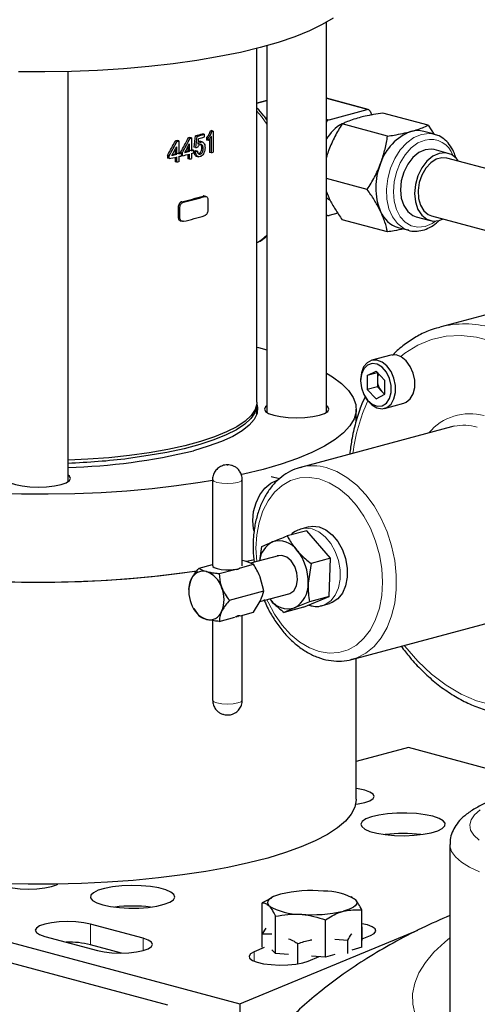
# Model space of a CAD drawing. Units: inches. Extents: x 0.5 to 33.5, y 0.5 to 21.
# Drawn here: x 28.2 to 28.9, y 16 to 17.6 of the extents above; entities that cross this region are included whole.
import ezdxf

# ---------------------------------------------------------------- set-up
doc = ezdxf.new("R2010")
doc.units = ezdxf.units.IN
doc.header["$MEASUREMENT"] = 0

msp = doc.modelspace()

# ---------------------------------------------------------------- linework, layer by layer
at = {"color": 7, "linetype": 'Continuous', "lineweight": 30}
for p, q in [((28.6432, 16.9545), (28.6432, 17.5676)), ((28.5495, 17.5307), (28.5495, 16.9545)), ((28.5338, 16.9706), (28.5338, 17.5266)), ((28.237, 16.8457), (28.237, 17.4904)), ((28.5495, 17.4449), (28.5338, 17.4407)), ((28.7091, 17.4306), (28.6432, 17.4482)), ((28.6473, 17.4146), (28.7071, 17.4306)), ((28.7119, 17.4279), (28.7145, 17.4219)), ((28.8032, 17.4059), (28.7317, 17.425)), ((28.5495, 17.4169), (28.5475, 17.4174)), ((28.7394, 17.3888), (28.6679, 17.408)), ((28.4512, 17.3918), (28.4486, 17.3925)), ((28.4512, 17.3918), (28.4512, 17.3875)), ((28.4633, 17.3961), (28.4606, 17.3968)), ((28.465, 17.3967), (28.4624, 17.3974)), ((28.465, 17.3967), (28.465, 17.3635)), ((28.813, 17.3918), (28.7964, 17.3962)), ((28.8032, 17.4059), (28.8128, 17.3913)), ((28.4089, 17.3809), (28.4062, 17.3816)), ((28.4113, 17.3814), (28.4086, 17.3821)), ((28.4113, 17.3814), (28.4113, 17.361)), ((28.4289, 17.3856), (28.4262, 17.3863)), ((28.4279, 17.3649), (28.4279, 17.3768)), ((28.4311, 17.3861), (28.4284, 17.3868)), ((28.4311, 17.3861), (28.4311, 17.3657)), ((28.4402, 17.3886), (28.4375, 17.3893)), ((28.4456, 17.3795), (28.443, 17.3802)), ((28.4481, 17.3796), (28.4455, 17.3803)), ((28.4546, 17.3865), (28.4546, 17.3826)), ((28.4573, 17.3858), (28.4546, 17.3865)), ((28.4573, 17.3819), (28.4546, 17.3826)), ((28.4573, 17.3819), (28.4573, 17.3858)), ((28.4596, 17.3845), (28.4596, 17.3633)), ((28.4623, 17.3626), (28.4623, 17.3884)), ((28.4052, 17.3674), (28.4052, 17.3609)), ((28.4078, 17.3602), (28.4052, 17.3609)), ((28.4078, 17.3602), (28.4078, 17.3722)), ((28.4147, 17.3617), (28.412, 17.3624)), ((28.414, 17.3629), (28.414, 17.3619)), ((28.4167, 17.3622), (28.414, 17.3629)), ((28.4147, 17.3617), (28.4147, 17.3575)), ((28.4167, 17.3579), (28.4167, 17.3622)), ((28.4252, 17.3717), (28.4252, 17.3656)), ((28.4279, 17.3649), (28.4252, 17.3656)), ((28.4279, 17.3526), (28.4279, 17.3606)), ((28.4311, 17.3615), (28.4311, 17.3534)), ((28.4343, 17.3665), (28.4316, 17.3672)), ((28.4343, 17.3665), (28.4343, 17.3623)), ((28.4374, 17.364), (28.4347, 17.3647)), ((28.4377, 17.3709), (28.435, 17.3716)), ((28.4405, 17.3652), (28.4378, 17.3659)), ((28.4448, 17.3605), (28.4421, 17.3612)), ((28.4495, 17.3696), (28.4468, 17.3703)), ((28.4623, 17.3626), (28.4596, 17.3633)), ((28.8345, 17.3617), (28.8124, 17.3676)), ((28.3931, 17.3585), (28.3931, 17.3542)), ((28.3958, 17.3578), (28.3931, 17.3585)), ((28.3958, 17.3535), (28.3931, 17.3542)), ((28.3958, 17.3535), (28.3958, 17.3578)), ((28.4052, 17.3554), (28.4052, 17.3486)), ((28.4078, 17.3479), (28.4052, 17.3486)), ((28.4078, 17.3479), (28.4078, 17.356)), ((28.4113, 17.3567), (28.4113, 17.3486)), ((28.4167, 17.3579), (28.4147, 17.3585)), ((28.4252, 17.36), (28.4252, 17.3533)), ((28.4279, 17.3526), (28.4252, 17.3533)), ((28.4391, 17.3573), (28.4422, 17.3564)), ((30.437, 16.9243), (28.8325, 17.3542)), ((28.7075, 17.305), (28.6432, 17.3222)), ((28.6432, 17.3015), (28.647, 17.2921)), ((28.4537, 17.294), (28.4511, 17.2947)), ((28.4569, 17.2881), (28.4569, 17.2729)), ((28.4101, 17.277), (28.4101, 17.2618)), ((28.4127, 17.2611), (28.4127, 17.2762)), ((28.6611, 17.2677), (28.6473, 17.264)), ((28.4138, 17.2557), (28.4165, 17.255)), ((28.6432, 17.2646), (28.6453, 17.264)), ((28.7394, 17.2383), (28.6679, 17.2574)), ((28.7842, 17.2621), (28.8063, 17.2562)), ((28.8083, 17.2636), (29.1413, 17.1744)), ((28.8204, 17.2563), (28.8267, 17.2587)), ((28.756, 17.2453), (28.7726, 17.2409)), ((28.7726, 17.2409), (28.7698, 17.2417)), ((28.8921, 17.1077), (28.8216, 17.0888)), ((28.8193, 17.0882), (28.8216, 17.0888)), ((28.7447, 17.0446), (28.7145, 17.0365)), ((28.6969, 17.0062), (28.6969, 17.0044)), ((28.7074, 17.0124), (28.7212, 17.0196)), ((28.7233, 17.0167), (28.7074, 17.0124)), ((28.7074, 17.0124), (28.7074, 16.9907)), ((28.7212, 17.0196), (28.735, 17.005)), ((28.7233, 17.0167), (28.7237, 17.0169)), ((28.7233, 17.0167), (28.7233, 17.0058)), ((28.7233, 17.0058), (28.7233, 16.995)), ((28.735, 16.9833), (28.735, 17.005)), ((28.7233, 16.995), (28.7074, 16.9907)), ((28.7212, 16.9761), (28.7074, 16.9907)), ((28.7302, 16.9877), (28.7233, 16.995)), ((28.7034, 16.9801), (28.7043, 16.9785)), ((28.7212, 16.9761), (28.735, 16.9833)), ((28.7346, 16.9831), (28.7302, 16.9877)), ((28.5338, 16.9519), (28.5338, 16.9663)), ((28.6901, 16.9412), (28.6901, 16.9598)), ((28.7347, 16.961), (28.7649, 16.9691)), ((28.8401, 16.932), (28.6025, 16.8683)), ((28.8441, 16.9329), (28.8401, 16.932)), ((28.6025, 16.8683), (28.6039, 16.8687)), ((28.5696, 16.8503), (28.5561, 16.8533)), ((28.4642, 16.849), (28.4642, 16.7134)), ((28.511, 16.7134), (28.511, 16.849)), ((28.6158, 16.7748), (28.6047, 16.7719)), ((28.6123, 16.7687), (28.5817, 16.7605)), ((28.6498, 16.7254), (28.6123, 16.7687)), ((28.5383, 16.7216), (28.5418, 16.7437)), ((28.5418, 16.7437), (28.5583, 16.7512)), ((28.5678, 16.7295), (28.5239, 16.7178)), ((28.4429, 16.71), (28.4642, 16.7157)), ((28.5079, 16.7103), (28.5287, 16.7159)), ((28.5152, 16.7208), (28.511, 16.7217)), ((28.53, 16.723), (28.5177, 16.7201)), ((28.6191, 16.7172), (28.6144, 16.6862)), ((28.6498, 16.7254), (28.6191, 16.7172)), ((28.6473, 16.6652), (28.6498, 16.7254)), ((28.4748, 16.7015), (28.4992, 16.708)), ((28.5012, 16.7075), (28.5012, 16.7082)), ((28.5013, 16.7079), (28.5013, 16.7082)), ((28.5017, 16.7083), (28.5017, 16.7074)), ((28.504, 16.7076), (28.504, 16.7089)), ((28.5045, 16.709), (28.5045, 16.7077)), ((28.5064, 16.7088), (28.5064, 16.7096)), ((28.5068, 16.7097), (28.5068, 16.7091)), ((28.5446, 16.674), (28.5391, 16.6956)), ((28.4269, 16.6766), (28.4269, 16.6743)), ((28.4907, 16.6595), (28.5446, 16.674)), ((28.5387, 16.6573), (28.5839, 16.6694)), ((28.6074, 16.6484), (28.6473, 16.6652)), ((28.6473, 16.6652), (28.6166, 16.657)), ((28.5287, 16.6406), (28.5391, 16.658)), ((28.6166, 16.657), (28.5932, 16.6477)), ((28.637, 16.6511), (28.6481, 16.6541)), ((28.4343, 16.6467), (28.4346, 16.6462)), ((28.4429, 16.6347), (28.4352, 16.6466)), ((28.5012, 16.6331), (28.5012, 16.6339)), ((28.5013, 16.6332), (28.5013, 16.6337)), ((28.5017, 16.6342), (28.5017, 16.6332)), ((28.504, 16.6337), (28.504, 16.6351)), ((28.5045, 16.6338), (28.504, 16.6338)), ((28.5045, 16.6352), (28.5045, 16.6338)), ((28.5064, 16.6344), (28.5064, 16.6354)), ((28.5068, 16.6346), (28.5064, 16.6346)), ((28.5068, 16.6354), (28.5068, 16.6346)), ((28.5079, 16.6351), (28.5287, 16.6406)), ((28.511, 16.5024), (28.511, 16.6359)), ((28.6074, 16.6484), (28.5767, 16.6402)), ((28.4642, 16.6275), (28.4642, 16.5024)), ((28.4748, 16.6262), (28.4992, 16.6327)), ((28.5013, 16.6332), (28.5012, 16.6331)), ((28.5017, 16.6332), (28.5013, 16.6332)), ((28.6834, 16.5665), (28.921, 16.6301)), ((28.6869, 16.5675), (28.6834, 16.5665)), ((28.6901, 16.3471), (28.6901, 16.5683)), ((28.7721, 16.428), (28.6901, 16.406)), ((28.9637, 16.3766), (28.7721, 16.428)), ((28.8373, 16.2755), (28.8373, 15.4781)), ((28.5568, 16.1915), (28.5423, 16.1838)), ((28.5591, 16.1933), (28.5566, 16.1921)), ((28.6845, 16.1922), (28.6822, 16.1933)), ((28.5423, 16.136), (28.5423, 16.1838)), ((28.699, 16.1141), (28.699, 16.1726)), ((27.9796, 16.1667), (28.507, 16.0254)), ((28.5633, 16.1043), (28.5633, 16.1628)), ((28.6417, 16.0987), (28.6417, 16.1572)), ((28.355, 16.1282), (28.2721, 16.1504)), ((28.507, 16.0254), (28.7871, 16.1409)), ((28.5478, 16.1443), (28.542, 16.1354)), ((28.6994, 16.125), (28.6994, 16.146)), ((28.0004, 16.1288), (28.3932, 16.0236)), ((28.2003, 16.1312), (28.2833, 16.109)), ((28.542, 16.1144), (28.542, 16.1354)), ((28.542, 16.1354), (28.5576, 16.1352)), ((28.6564, 16.1271), (28.677, 16.1251)), ((28.677, 16.1041), (28.677, 16.1251)), ((28.6994, 16.1272), (28.7126, 16.1327)), ((28.3212, 16.105), (28.2721, 16.1182)), ((28.5452, 16.1135), (28.5296, 16.1071)), ((28.5633, 16.1043), (28.5575, 16.1101)), ((28.5983, 16.088), (28.5983, 16.1198)), ((28.699, 16.1141), (28.6832, 16.1098)), ((28.5837, 16.1029), (28.5633, 16.1043)), ((28.6147, 16.0923), (28.632, 16.0994)), ((28.6417, 16.0987), (28.62, 16.1003)), ((28.6566, 16.1027), (28.6417, 16.0987)), ((28.507, 16.0254), (28.507, 15.9981))]:
    msp.add_line(p, q, dxfattribs=at)
at = {"color": 8, "linetype": 'Continuous', "lineweight": 0}
for p, q in [((28.5495, 17.4443), (28.5338, 17.4401)), ((28.7071, 17.4306), (28.6432, 17.4477)), ((28.6432, 17.4157), (28.6473, 17.4146)), ((28.4186, 17.2851), (28.416, 17.2858)), ((28.4519, 17.294), (28.4492, 17.2947)), ((28.4127, 17.2762), (28.4101, 17.277)), ((28.4127, 17.2611), (28.4101, 17.2618)), ((28.2721, 16.1182), (28.2721, 16.1504)), ((28.355, 16.109), (28.355, 16.1282)), ((28.5296, 16.0923), (28.5296, 16.1071))]:
    msp.add_line(p, q, dxfattribs=at)
at = {"color": 7, "linetype": 'Continuous', "lineweight": 30, "flags": 128}
for points in [[(28.6537, 17.5742), (28.6367, 17.564), (28.6166, 17.5541), (28.5935, 17.5448), (28.5676, 17.5361), (28.539, 17.5279), (28.5079, 17.5204), (28.4747, 17.5137), (28.4394, 17.5077), (28.4024, 17.5025), (28.3639, 17.4981), (28.3242, 17.4947), (28.2835, 17.4921), (28.2422, 17.4905), (28.2005, 17.4898), (28.1588, 17.49)], [(28.7983, 17.3675), (28.7883, 17.363), (28.779, 17.3552), (28.771, 17.3447), (28.7648, 17.3322), (28.761, 17.3185), (28.7597, 17.3045), (28.761, 17.2912), (28.7648, 17.2796), (28.771, 17.2703), (28.779, 17.2641), (28.7842, 17.2621)], [(28.851, 17.3493), (28.8477, 17.3535), (28.8397, 17.3597), (28.8304, 17.3624), (28.8204, 17.3616), (28.8104, 17.3571), (28.8011, 17.3493), (28.7931, 17.3388), (28.7869, 17.3263), (28.7831, 17.3126), (28.7818, 17.2986), (28.7831, 17.2853), (28.7869, 17.2737), (28.7931, 17.2644), (28.8011, 17.2582), (28.8104, 17.2554), (28.8204, 17.2563), (28.8204, 17.2563)], [(28.8124, 17.3676), (28.8083, 17.3684), (28.7983, 17.3675)], [(28.8325, 17.3542), (28.8249, 17.3549), (28.8159, 17.3525), (28.8072, 17.3468), (28.7995, 17.3384), (28.7933, 17.3277), (28.7892, 17.3157), (28.7873, 17.3031), (28.7879, 17.291), (28.791, 17.2803), (28.7962, 17.2716), (28.8032, 17.2657), (28.8083, 17.2636)], [(28.648, 17.288), (28.6465, 17.2893), (28.6432, 17.2925)], [(28.5338, 17.0571), (28.5362, 17.0565), (28.5495, 17.0529)], [(28.7043, 16.9785), (28.7073, 16.974), (28.7145, 16.9664), (28.7225, 16.9618), (28.7307, 16.9604), (28.7384, 16.9625), (28.7448, 16.9677), (28.7494, 16.9758), (28.7519, 16.9858), (28.7519, 16.9971), (28.7494, 17.0084), (28.7448, 17.0189), (28.7384, 17.0277), (28.7307, 17.0338), (28.7225, 17.0368), (28.7145, 17.0365), (28.7073, 17.0328), (28.7017, 17.0261), (28.6982, 17.0169), (28.6969, 17.0062), (28.6969, 17.0062)], [(28.7649, 16.9691), (28.7686, 16.9706), (28.775, 16.9758), (28.7797, 16.9839), (28.7821, 16.9939), (28.7821, 17.0052), (28.7797, 17.0165), (28.775, 17.027), (28.7686, 17.0358), (28.7609, 17.0419), (28.7527, 17.0449), (28.7447, 17.0446), (28.7447, 17.0446)], [(28.6969, 17.0044), (28.6983, 16.9933), (28.7021, 16.9827), (28.7079, 16.9737), (28.7152, 16.9674), (28.7232, 16.9644), (28.7309, 16.965), (28.7376, 16.9691), (28.7425, 16.9764), (28.7451, 16.986), (28.7451, 16.9969), (28.7425, 17.0079), (28.7376, 17.0178), (28.7309, 17.0255), (28.7232, 17.0303), (28.7152, 17.0315), (28.7079, 17.0291), (28.7021, 17.0233), (28.6983, 17.0147), (28.6969, 17.0044)], [(28.6432, 17.0164), (28.653, 17.0104), (28.6672, 16.9998), (28.6781, 16.989), (28.6855, 16.978), (28.6894, 16.9668), (28.6899, 16.9556), (28.6868, 16.9444), (28.6802, 16.9333), (28.6702, 16.9224), (28.6569, 16.9118), (28.6403, 16.9015), (28.6205, 16.8916), (28.5977, 16.8822), (28.572, 16.8733), (28.5437, 16.8651)], [(28.5338, 16.9706), (28.5337, 16.9683), (28.5311, 16.959), (28.525, 16.9498), (28.5154, 16.9408), (28.5025, 16.9322), (28.4863, 16.9239), (28.4672, 16.9161), (28.4452, 16.9089), (28.4205, 16.9023), (28.3936, 16.8964), (28.3645, 16.8913), (28.3336, 16.8869), (28.3013, 16.8835), (28.2678, 16.8809), (28.237, 16.8794)], [(28.5338, 16.9684), (28.5337, 16.9635), (28.5309, 16.9542), (28.5246, 16.945), (28.5148, 16.9361), (28.5017, 16.9274), (28.4854, 16.9192), (28.4661, 16.9114), (28.444, 16.9042), (28.4193, 16.8976), (28.3922, 16.8918), (28.363, 16.8867), (28.332, 16.8824)], [(28.5338, 16.9678), (28.535, 16.9621), (28.5341, 16.9528), (28.5297, 16.9435), (28.5218, 16.9344), (28.5105, 16.9255), (28.4959, 16.917), (28.4782, 16.9089), (28.4575, 16.9014), (28.4341, 16.8944)], [(28.5495, 16.965), (28.5473, 16.9633), (28.5456, 16.9598), (28.5473, 16.9563), (28.5524, 16.953), (28.5604, 16.9502), (28.571, 16.948), (28.5832, 16.9466), (28.5963, 16.9462), (28.6095, 16.9466), (28.6217, 16.948), (28.6323, 16.9502), (28.6403, 16.953), (28.6454, 16.9563), (28.6471, 16.9598), (28.6454, 16.9633), (28.6432, 16.965)], [(28.1432, 16.8562), (28.141, 16.8545), (28.1393, 16.8509), (28.141, 16.8474), (28.1461, 16.8441), (28.1542, 16.8413), (28.1647, 16.8392), (28.177, 16.8378), (28.1901, 16.8373), (28.2032, 16.8378), (28.2155, 16.8392), (28.226, 16.8413), (28.2341, 16.8441), (28.2391, 16.8474), (28.2409, 16.8509), (28.2391, 16.8545), (28.237, 16.8562)], [(28.5437, 16.8651), (28.5128, 16.8575), (28.5104, 16.8569)], [(28.4642, 16.8478), (28.4446, 16.8445), (28.4077, 16.8392), (28.3693, 16.8347), (28.3296, 16.8311), (28.2889, 16.8285), (28.2476, 16.8267), (28.2058, 16.8259), (28.1639, 16.826), (28.1222, 16.8271)], [(28.5295, 16.768), (28.5286, 16.7716), (28.5273, 16.7849), (28.5286, 16.7989), (28.5325, 16.8126), (28.5386, 16.8252), (28.5466, 16.8357), (28.5559, 16.8434), (28.5659, 16.8479), (28.5661, 16.8479)], [(28.6158, 16.7748), (28.6214, 16.7758), (28.632, 16.7747), (28.6425, 16.7701), (28.6525, 16.7623), (28.6613, 16.7517), (28.6683, 16.7389), (28.6733, 16.7248), (28.6758, 16.71), (28.6758, 16.6955), (28.6733, 16.6821), (28.6683, 16.6705), (28.6613, 16.6616), (28.6525, 16.6557), (28.6481, 16.6541)], [(28.4393, 16.7051), (28.4171, 16.7019), (28.379, 16.6973), (28.3396, 16.6935), (28.2992, 16.6906), (28.258, 16.6886), (28.2163, 16.6875), (28.1744, 16.6874), (28.1326, 16.6882), (28.0913, 16.69), (28.0506, 16.6926), (28.0109, 16.6962), (27.9725, 16.7007), (27.9356, 16.706), (27.9005, 16.7121), (27.8674, 16.719), (27.8365, 16.7266)], [(28.582, 16.6689), (28.5857, 16.6699), (28.5919, 16.6745), (28.5961, 16.6821), (28.5978, 16.6918), (28.5969, 16.7025), (28.5934, 16.7127), (28.5878, 16.7214), (28.5808, 16.7274), (28.5731, 16.73), (28.5659, 16.729)], [(28.4645, 16.7134), (28.4646, 16.7127), (28.4668, 16.7107), (28.4713, 16.7091), (28.4776, 16.7079), (28.485, 16.7073), (28.4928, 16.7074), (28.4999, 16.7082)], [(28.5303, 16.7231), (28.5208, 16.7208), (28.5177, 16.7201)], [(28.4404, 16.7053), (28.4077, 16.7007), (28.3693, 16.6962), (28.3296, 16.6926), (28.2889, 16.69), (28.2476, 16.6882), (28.2058, 16.6874), (28.1639, 16.6875), (28.1222, 16.6886)], [(28.6892, 16.3389), (28.6931, 16.3394), (28.7036, 16.3416), (28.7116, 16.3444), (28.7166, 16.3477), (28.7183, 16.3512), (28.7166, 16.3547), (28.7115, 16.358), (28.7034, 16.3608), (28.6929, 16.363), (28.6901, 16.3634)], [(28.6901, 16.3471), (28.6901, 16.3457), (28.6879, 16.3345), (28.6822, 16.3234), (28.6731, 16.3124), (28.6605, 16.3017), (28.6447, 16.2913), (28.6257, 16.2813), (28.6036, 16.2718), (28.5787, 16.2628), (28.551, 16.2544), (28.5208, 16.2466), (28.4882, 16.2395), (28.4536, 16.2332), (28.4171, 16.2277), (28.379, 16.2231), (28.3396, 16.2193), (28.2992, 16.2164), (28.258, 16.2144), (28.2163, 16.2133), (28.1744, 16.2132), (28.1326, 16.214)], [(28.8108, 16.3199), (28.7987, 16.3225), (28.7847, 16.3242), (28.7696, 16.3251), (28.7542, 16.3249), (28.7393, 16.3239), (28.7257, 16.3219), (28.7142, 16.3192), (28.7054, 16.3158), (28.6997, 16.3119), (28.6974, 16.3078), (28.6988, 16.3037), (28.7036, 16.2998), (28.7117, 16.2963), (28.7226, 16.2934), (28.7358, 16.2912), (28.7504, 16.2899), (28.7658, 16.2895), (28.781, 16.2901), (28.7953, 16.2917), (28.808, 16.294), (28.8182, 16.2971), (28.8255, 16.3008), (28.8295, 16.3048), (28.83, 16.3089), (28.8269, 16.3129), (28.8203, 16.3167), (28.8108, 16.3199)], [(28.1276, 16.2142), (28.1309, 16.2124), (28.1389, 16.2096), (28.1494, 16.2074), (28.1616, 16.206), (28.1748, 16.2056), (28.1879, 16.206), (28.2002, 16.2074), (28.2107, 16.2095), (28.2188, 16.2123), (28.2208, 16.2134)], [(28.2915, 16.1808), (28.3036, 16.1782), (28.3176, 16.1765), (28.3327, 16.1757), (28.3481, 16.1758), (28.363, 16.1768), (28.3766, 16.1788), (28.3881, 16.1816), (28.397, 16.1849), (28.4026, 16.1888), (28.4049, 16.1929), (28.4035, 16.197), (28.3987, 16.2009), (28.3906, 16.2044), (28.3797, 16.2073), (28.3666, 16.2095), (28.3519, 16.2108), (28.3366, 16.2112), (28.3213, 16.2106), (28.307, 16.209), (28.2943, 16.2067), (28.2841, 16.2036), (28.2768, 16.1999), (28.2728, 16.196), (28.2723, 16.1918), (28.2755, 16.1878), (28.282, 16.184), (28.2915, 16.1808)], [(28.571, 16.1976), (28.5649, 16.1957), (28.5598, 16.1937), (28.5558, 16.1915), (28.5528, 16.1891), (28.551, 16.1867), (28.5504, 16.1843), (28.551, 16.1818), (28.5528, 16.1794)], [(28.6885, 16.1891), (28.6903, 16.1867), (28.6909, 16.1843), (28.6903, 16.1818), (28.6885, 16.1794), (28.6856, 16.1771), (28.6815, 16.1748), (28.6764, 16.1728), (28.6703, 16.1709)], [(28.2721, 16.1504), (28.2616, 16.1526), (28.2494, 16.154), (28.2362, 16.1544), (28.2231, 16.154), (28.2109, 16.1526), (28.2003, 16.1504), (28.1923, 16.1476), (28.1872, 16.1444), (28.1855, 16.1408), (28.1872, 16.1373), (28.1923, 16.134), (28.2003, 16.1312)], [(28.7126, 16.1327), (28.7183, 16.1359), (28.7207, 16.1394), (28.7197, 16.1429), (28.7153, 16.1462), (28.7078, 16.1492), (28.699, 16.1512)], [(28.2833, 16.109), (28.2938, 16.1068), (28.306, 16.1055), (28.3191, 16.105), (28.3323, 16.1055), (28.3445, 16.1068), (28.355, 16.109), (28.3631, 16.1118), (28.3682, 16.1151), (28.3699, 16.1186), (28.3682, 16.1221), (28.3631, 16.1254), (28.355, 16.1282)], [(28.5296, 16.1071), (28.5239, 16.1039), (28.5215, 16.1004), (28.5225, 16.0969), (28.5269, 16.0935), (28.5344, 16.0906), (28.5445, 16.0883), (28.5565, 16.0868), (28.5695, 16.0861), (28.5827, 16.0864), (28.5952, 16.0876), (28.6061, 16.0896), (28.6147, 16.0923)]]:
    msp.add_lwpolyline(points, dxfattribs=at)
at = {"color": 8, "linetype": 'Continuous', "lineweight": 0, "flags": 128}
for points in [[(28.5495, 17.4074), (28.541, 17.4194), (28.5338, 17.4278)], [(28.7698, 17.2417), (28.7643, 17.2442), (28.7548, 17.2515), (28.7471, 17.2618), (28.7415, 17.2747), (28.7383, 17.2895), (28.7377, 17.3056), (28.7396, 17.3222), (28.744, 17.3385), (28.7507, 17.3538), (28.7594, 17.3673), (28.7696, 17.3784), (28.7809, 17.3866), (28.7928, 17.3916)], [(28.7928, 17.3916), (28.8047, 17.393), (28.8131, 17.3918)], [(28.7983, 17.3826), (28.7872, 17.378), (28.7767, 17.3702), (28.7673, 17.3595), (28.7594, 17.3467), (28.7535, 17.3323), (28.7498, 17.3169), (28.7485, 17.3015), (28.7498, 17.2868), (28.7535, 17.2734), (28.7594, 17.2621), (28.7673, 17.2535), (28.7767, 17.248), (28.7872, 17.2458), (28.7983, 17.247), (28.8094, 17.2517), (28.8149, 17.2554)], [(28.5338, 17.2212), (28.541, 17.2258), (28.5495, 17.2333)], [(29.0229, 16.972), (29.0164, 16.9806), (28.996, 17.0041), (28.9743, 17.0248), (28.9514, 17.0422), (28.9278, 17.0561), (28.9036, 17.0664), (28.8793, 17.0729), (28.8552, 17.0756), (28.8315, 17.0743), (28.8087, 17.0691), (28.7869, 17.0602), (28.7666, 17.0475), (28.7601, 17.0424)], [(28.4875, 16.8715), (28.4875, 16.8715), (28.4875, 16.8714), (28.4875, 16.8714), (28.4875, 16.8714), (28.4876, 16.8714), (28.4876, 16.8714), (28.4877, 16.8714), (28.4877, 16.8714), (28.4877, 16.8714), (28.4877, 16.8714), (28.4877, 16.8715), (28.4877, 16.8715), (28.4877, 16.8715), (28.4876, 16.8715), (28.4876, 16.8715), (28.4875, 16.8715)], [(28.6429, 16.8679), (28.6594, 16.8619), (28.6755, 16.8525), (28.6909, 16.8402), (28.7052, 16.8251), (28.7181, 16.8076), (28.7293, 16.7881), (28.7386, 16.767), (28.7458, 16.7449), (28.7506, 16.7221), (28.7531, 16.6991), (28.7531, 16.6766), (28.7506, 16.6551), (28.7458, 16.6349), (28.7386, 16.6165), (28.7293, 16.6004), (28.7181, 16.5869), (28.7052, 16.5764), (28.6909, 16.5689), (28.6869, 16.5675)], [(28.632, 16.8501), (28.6164, 16.8526), (28.6012, 16.8517), (28.5868, 16.8474), (28.5735, 16.8399), (28.5616, 16.8292), (28.5515, 16.8158), (28.5433, 16.7998), (28.5373, 16.7817), (28.5337, 16.762), (28.5324, 16.7411), (28.5336, 16.7203)], [(28.5497, 16.6602), (28.5515, 16.6563), (28.5616, 16.6374), (28.5735, 16.6204), (28.5868, 16.6058), (28.6012, 16.5937), (28.6164, 16.5847), (28.632, 16.5789), (28.6475, 16.5764), (28.6627, 16.5773), (28.6772, 16.5815), (28.6905, 16.5891), (28.7023, 16.5997), (28.7125, 16.6132), (28.7206, 16.6292), (28.7266, 16.6472), (28.7303, 16.6669), (28.7315, 16.6878), (28.7303, 16.7094), (28.7266, 16.731), (28.7206, 16.7523), (28.7125, 16.7726), (28.7023, 16.7915), (28.6905, 16.8085), (28.6772, 16.8232), (28.6627, 16.8352), (28.6475, 16.8442), (28.632, 16.8501), (28.632, 16.8501)], [(28.511, 16.849), (28.511, 16.849), (28.5092, 16.8466), (28.5041, 16.8446), (28.4966, 16.8433), (28.4876, 16.8428), (28.4787, 16.8433), (28.4711, 16.8446), (28.466, 16.8466), (28.4642, 16.849)], [(28.6048, 16.7719), (28.6103, 16.7728), (28.6208, 16.7717)], [(28.6208, 16.7717), (28.6314, 16.7671), (28.6414, 16.7593), (28.6501, 16.7487), (28.6572, 16.736), (28.6622, 16.7218), (28.6647, 16.707), (28.6647, 16.6925), (28.6622, 16.6791), (28.6572, 16.6675), (28.6501, 16.6586), (28.6414, 16.6527), (28.6369, 16.6511)], [(28.7657, 16.5885), (28.7666, 16.5874), (28.7869, 16.5639), (28.8087, 16.5432), (28.8315, 16.5258), (28.8552, 16.5119), (28.8793, 16.5016), (28.9036, 16.4951), (28.9278, 16.4924), (28.9514, 16.4937), (28.9743, 16.4989), (28.996, 16.5078), (29.0095, 16.5157)], [(28.4642, 16.5024), (28.466, 16.5), (28.4711, 16.498), (28.4787, 16.4967), (28.4876, 16.4962), (28.4966, 16.4967), (28.5041, 16.498), (28.5092, 16.5), (28.511, 16.5024), (28.511, 16.5024)], [(28.8848, 16.3302), (28.876, 16.3224), (28.8706, 16.3144), (28.8686, 16.3063), (28.87, 16.2982), (28.8749, 16.2902), (28.8832, 16.2823)], [(28.8842, 16.2326), (28.8684, 16.2401), (28.8557, 16.248), (28.8462, 16.2562), (28.8401, 16.2647), (28.8374, 16.2733), (28.8373, 16.2756)], [(28.8373, 16.129), (28.8292, 16.1224), (28.8123, 16.1065), (28.7988, 16.0903), (28.7887, 16.074), (28.782, 16.0576), (28.7787, 16.0411), (28.7789, 16.0245), (28.7826, 16.008), (28.7897, 15.9916), (28.8002, 15.9753), (28.8141, 15.9591), (28.8314, 15.9432), (28.8373, 15.9384)]]:
    msp.add_lwpolyline(points, dxfattribs=at)
at = {"color": 7, "linetype": 'Continuous', "lineweight": 30}
for centre, radius, start, end in [((28.708, 17.4266), 0.00407, 18.5386, 103.8546), ((28.6499, 17.4076), 0.00743, 109.7673, 153.3589), ((28.7013, 17.3506), 0.0669, 120.4949, 150.2228), ((28.3172, 17.8228), 0.4499, 285.506, 286.9745), ((28.3199, 17.8219), 0.4498, 285.5054, 286.9746), ((28.3469, 17.7296), 0.3516, 288.8659, 289.169), ((28.3486, 17.7317), 0.3546, 288.869, 289.1696), ((28.8036, 17.3222), 0.0788, 110.3329, 162.7097), ((28.7867, 17.3587), 0.0388, 75.4311, 105.6712), ((28.2726, 17.9984), 0.6311, 282.2184, 282.4422), ((28.2709, 18.0179), 0.6518, 282.222, 282.4386), ((28.2932, 17.9117), 0.542, 284.2088, 284.453), ((28.2983, 17.9012), 0.5319, 284.2065, 284.4553), ((28.3219, 17.8111), 0.4429, 285.8244, 286.9813), ((28.2658, 18.0097), 0.6635, 281.7593, 282.1249), ((28.2736, 17.9735), 0.6265, 282.4402, 282.7593), ((28.2768, 17.9706), 0.6242, 282.4404, 282.7607), ((28.2878, 17.9186), 0.5753, 282.946, 284.0925), ((28.2901, 17.9136), 0.5657, 283.3601, 284.0977), ((28.2859, 17.9204), 0.572, 283.7228, 284.0957), ((28.298, 17.8723), 0.5224, 284.4546, 284.8132), ((28.3019, 17.867), 0.5176, 284.453, 284.8148), ((28.3019, 17.8627), 0.5176, 284.453, 284.8148), ((28.3491, 17.6971), 0.3532, 288.7003, 289.1701), ((28.2645, 18.0233), 0.6826, 281.0887, 282.1189), ((28.2669, 18.0164), 0.6711, 281.4607, 282.1237), ((28.272, 17.9801), 0.6466, 282.1267, 282.4392), ((28.2768, 17.9663), 0.6242, 282.4404, 282.7607), ((28.2981, 17.8694), 0.5329, 284.1001, 284.4555), ((28.8196, 17.3079), 0.0987, 157.582, 202.418), ((28.3026, 17.7753), 0.5025, 283.036, 286.9599), ((28.3053, 17.7746), 0.5025, 283.036, 286.9599), ((28.7687, 17.2871), 0.0437, 202.6236, 253.059), ((28.3053, 17.7445), 0.5025, 283.036, 286.9599), ((28.6463, 17.2677), 0.00384, 215.9121, 285.4191), ((28.7436, 17.0062), 0.0203, 153.8048, 181.1924), ((28.7503, 17.0057), 0.027, 179.7674, 221.8996), ((28.7423, 16.9988), 0.0165, 222.741, 243.7646), ((28.2108, 17.8192), 0.9514, 271.5792, 283.5746), ((28.1963, 18.0181), 1.1437, 272.0365, 276.8146), ((28.5768, 16.7168), 0.039, 118.3217, 173.0639), ((28.5686, 16.7183), 0.0345, 34.7248, 107.4036), ((28.538, 16.6892), 0.0765, 357.7484, 39.582), ((28.4496, 16.6849), 0.0203, 75.8178, 159.0176), ((28.4409, 16.6676), 0.0394, 17.2907, 69.6668), ((28.4922, 16.7555), 0.0481, 280.8303, 281.4556), ((28.4953, 16.7419), 0.0342, 284.7698, 285.5496), ((28.4992, 16.7294), 0.0211, 289.92, 291.002), ((28.4762, 16.6734), 0.0493, 157.5819, 202.4181), ((28.5729, 16.6839), 0.0416, 299.3, 3.0626), ((28.4329, 16.6605), 0.0493, 337.5822, 22.4178), ((28.4682, 16.6662), 0.0394, 197.2907, 249.6667), ((28.5829, 16.6806), 0.0345, 214.7248, 287.4036), ((28.4595, 16.649), 0.0203, 255.8177, 339.0175), ((28.4953, 16.6668), 0.0342, 284.7698, 285.5496), ((28.4992, 16.6543), 0.0211, 289.92, 291.002), ((28.4922, 16.6803), 0.0481, 280.8303, 281.4556), ((28.7638, 16.0607), 0.2322, 83.0803, 96.9197), ((28.6205, 15.983), 0.2202, 85.2211, 102.991), ((28.6406, 16.1097), 0.0927, 58.9018, 91.1023), ((28.3385, 15.9438), 0.2351, 83.1668, 96.8332), ((28.6007, 16.2588), 0.0927, 238.9018, 271.1023), ((28.6208, 16.3855), 0.2202, 265.2211, 282.991), ((28.2373, 15.9691), 0.1531, 76.8667, 91.1676)]:
    msp.add_arc(centre, radius, start, end, dxfattribs=at)
at = {"color": 8, "linetype": 'Continuous', "lineweight": 0}
for centre, radius, start, end in [((28.8071, 17.3465), 0.0372, 18.1032, 103.6432), ((28.8606, 16.9391), 0.1547, 74.2926, 104.6043), ((28.9745, 16.8528), 0.2921, 155.7368, 172.603), ((28.8689, 16.868), 0.0846, 74.5063, 139.9818), ((28.8595, 16.8569), 0.0776, 74.3037, 101.4763), ((28.622, 16.7936), 0.0773, 74.2695, 103.5233)]:
    msp.add_arc(centre, radius, start, end, dxfattribs=at)
at = {"color": 7, "linetype": 'Continuous', "lineweight": 30}
for centre, major_axis, ratio, start_param, end_param in [((28.1901, 17.4985), (0.2683, 0.4846), 0.443526, 4.668764, 4.716707), ((28.1927, 17.4978), (0.2683, 0.4846), 0.443526, 4.668764, 4.716707), ((28.1901, 17.4653), (0.2683, 0.4846), 0.443526, 4.746381, 4.793988), ((28.1927, 17.4646), (0.2683, 0.4846), 0.443526, 4.746381, 4.793988), ((28.1927, 17.4578), (0.2683, 0.4846), 0.443533, 4.762286, 4.790141), ((28.1901, 17.4234), (0.2387, 1.7219), 0.143666, 4.702189, 4.712468), ((28.1927, 17.4227), (0.2387, 1.7219), 0.143666, 4.702189, 4.712468), ((28.1927, 17.4002), (0.2387, 1.7519), 0.14121, 4.717841, 4.722942), ((28.1927, 17.4909), (0.2683, 0.4846), 0.443533, 4.684801, 4.71284), ((28.1901, 17.4292), (0.3436, 0.0264), 0.334289, 5.478561, 5.49141), ((28.1927, 17.4285), (0.3436, 0.0264), 0.334289, 5.478561, 5.49141), ((28.1927, 17.4357), (0.3437, -0.0244), 0.198824, 5.5196, 5.53245), ((28.4876, 16.7511), (-0.017, 0.0427), 0.3657, 2.875461, 3.321321), ((28.4876, 16.6005), (0.0206, 0.0339), 0.310079, 0.090721, 0.536581)]:
    msp.add_ellipse(centre, major_axis=major_axis, ratio=ratio, start_param=start_param, end_param=end_param, dxfattribs=at)
for points, knots in [([(28.5495, 17.4146), (28.548, 17.4167), (28.5434, 17.4235), (28.5377, 17.429), (28.5338, 17.4327)], [0, 0, 0, 0, 0.308408, 1, 1, 1, 1]), ([(28.7317, 17.425), (28.7221, 17.4235), (28.7089, 17.4214), (28.6979, 17.4186), (28.6949, 17.4178)], [0, 0, 0, 0, 0.731366, 1, 1, 1, 1]), ([(28.6679, 17.408), (28.664, 17.4015), (28.6559, 17.3885), (28.65, 17.3745), (28.647, 17.3674)], [0, 0, 0, 0, 0.49546, 1, 1, 1, 1]), ([(28.6949, 17.4178), (28.6874, 17.4155), (28.6774, 17.4124), (28.6699, 17.4089), (28.6679, 17.408)], [0, 0, 0, 0, 0.742448, 1, 1, 1, 1]), ([(28.4606, 17.3968), (28.4599, 17.3949), (28.4587, 17.392), (28.4565, 17.3887), (28.4553, 17.3872), (28.4546, 17.3865)], [0, 0, 0, 0, 0.477023, 0.735939, 1, 1, 1, 1]), ([(28.4573, 17.3858), (28.4579, 17.3865), (28.4591, 17.3879), (28.4613, 17.3911), (28.4625, 17.3941), (28.4633, 17.3961)], [0, 0, 0, 0, 0.2509839, 0.5023364, 1, 1, 1, 1]), ([(28.7394, 17.3888), (28.7428, 17.3893), (28.7561, 17.3913), (28.7676, 17.394), (28.7762, 17.396)], [0, 0, 0, 0, 0.257552, 1, 1, 1, 1]), ([(28.7762, 17.396), (28.779, 17.3968), (28.7896, 17.3998), (28.7974, 17.4033), (28.8032, 17.4059)], [0, 0, 0, 0, 0.268634, 1, 1, 1, 1]), ([(28.8466, 17.3545), (28.846, 17.3568), (28.8441, 17.3637), (28.8386, 17.3734), (28.8305, 17.3828), (28.8217, 17.3891), (28.8155, 17.3907), (28.813, 17.3914)], [0, 0, 0, 0, 0.1229838, 0.3658796, 0.6072177, 0.8443194, 1, 1, 1, 1]), ([(28.4414, 17.3761), (28.4417, 17.3765), (28.4424, 17.3773), (28.4437, 17.3786), (28.4449, 17.3791), (28.4456, 17.3795)], [0, 0, 0, 0, 0.251402, 0.503361, 1, 1, 1, 1]), ([(28.4454, 17.3802), (28.4449, 17.3803), (28.4441, 17.3805), (28.4432, 17.3803), (28.443, 17.3802)], [0, 0, 0, 0, 0.700855, 1, 1, 1, 1]), ([(28.4456, 17.3795), (28.4464, 17.3796), (28.448, 17.3799), (28.4499, 17.3787), (28.4514, 17.3766), (28.4523, 17.3739), (28.4523, 17.3717), (28.4524, 17.3708)], [0, 0, 0, 0, 0.20461, 0.411091, 0.597392, 0.814339, 1, 1, 1, 1]), ([(28.4623, 17.3884), (28.4619, 17.3878), (28.4612, 17.3865), (28.4599, 17.3849), (28.4587, 17.3833), (28.4577, 17.3823), (28.4573, 17.3819)], [0, 0, 0, 0, 0.249732, 0.4994412, 0.7488514, 1, 1, 1, 1]), ([(28.7284, 17.3456), (28.7287, 17.3466), (28.7315, 17.3541), (28.7359, 17.3686), (28.7382, 17.382), (28.7394, 17.3888)], [0, 0, 0, 0, 0.070089, 0.530781, 1, 1, 1, 1]), ([(28.4347, 17.3647), (28.4349, 17.3634), (28.4352, 17.3611), (28.4367, 17.3587), (28.438, 17.3575), (28.4389, 17.3574), (28.4391, 17.3574)], [0, 0, 0, 0, 0.355311, 0.645985, 0.936951, 1, 1, 1, 1]), ([(28.4448, 17.3567), (28.4436, 17.3565), (28.4418, 17.3562), (28.4395, 17.3577), (28.4381, 17.3599), (28.4375, 17.3621), (28.4374, 17.3636), (28.4374, 17.364)], [0, 0, 0, 0, 0.306075, 0.509039, 0.711738, 0.918818, 1, 1, 1, 1]), ([(28.4405, 17.3652), (28.4406, 17.3642), (28.4409, 17.3625), (28.4419, 17.361), (28.443, 17.3604), (28.444, 17.3603), (28.4446, 17.3605), (28.4448, 17.3605)], [0, 0, 0, 0, 0.360131, 0.547235, 0.735189, 0.911114, 1, 1, 1, 1]), ([(28.4448, 17.3754), (28.4441, 17.3751), (28.4429, 17.3747), (28.4416, 17.373), (28.441, 17.3718), (28.4408, 17.3713)], [0, 0, 0, 0, 0.425939, 0.75144, 1, 1, 1, 1]), ([(28.4468, 17.3703), (28.4468, 17.3692), (28.4467, 17.3672), (28.4458, 17.3646), (28.4447, 17.3627), (28.4433, 17.3617), (28.4425, 17.3614), (28.4421, 17.3612)], [0, 0, 0, 0, 0.297472, 0.492617, 0.688874, 0.865727, 1, 1, 1, 1]), ([(28.4495, 17.3696), (28.4494, 17.3707), (28.4493, 17.3724), (28.4485, 17.3743), (28.4475, 17.3754), (28.4462, 17.3757), (28.4453, 17.3755), (28.4448, 17.3754)], [0, 0, 0, 0, 0.293283, 0.470065, 0.648108, 0.807588, 1, 1, 1, 1]), ([(28.4448, 17.3605), (28.4454, 17.3608), (28.4465, 17.3612), (28.4478, 17.3628), (28.4488, 17.3647), (28.4494, 17.3671), (28.4494, 17.3688), (28.4495, 17.3696)], [0, 0, 0, 0, 0.234525, 0.398677, 0.56269, 0.780461, 1, 1, 1, 1]), ([(28.4506, 17.3624), (28.4501, 17.3614), (28.4489, 17.3592), (28.4467, 17.3574), (28.4453, 17.3569), (28.4448, 17.3567)], [0, 0, 0, 0, 0.378015, 0.759039, 1, 1, 1, 1]), ([(28.4454, 17.3755), (28.4457, 17.3751), (28.4463, 17.3743), (28.4467, 17.3725), (28.4468, 17.3711), (28.4468, 17.3703)], [0, 0, 0, 0, 0.297852, 0.61972, 1, 1, 1, 1]), ([(28.4524, 17.3708), (28.4524, 17.3701), (28.4523, 17.3686), (28.4519, 17.3658), (28.4512, 17.3638), (28.4506, 17.3624)], [0, 0, 0, 0, 0.251428, 0.503324, 1, 1, 1, 1]), ([(28.647, 17.3674), (28.6467, 17.3664), (28.6452, 17.3624), (28.6441, 17.3584), (28.6432, 17.3553)], [0, 0, 0, 0, 0.2502684, 1, 1, 1, 1]), ([(28.7075, 17.305), (28.7114, 17.3114), (28.7195, 17.3244), (28.7254, 17.3385), (28.7284, 17.3456)], [0, 0, 0, 0, 0.495462, 1, 1, 1, 1]), ([(28.7284, 17.2703), (28.728, 17.2711), (28.7251, 17.2771), (28.7186, 17.2887), (28.7112, 17.2995), (28.7075, 17.305)], [0, 0, 0, 0, 0.070084, 0.530783, 1, 1, 1, 1]), ([(28.416, 17.2858), (28.416, 17.2858), (28.4153, 17.2856), (28.4139, 17.285), (28.4122, 17.2833), (28.4108, 17.2811), (28.4102, 17.2789), (28.4101, 17.2775), (28.4101, 17.277)], [0, 0, 0, 0, 0.0053365, 0.2204474, 0.4358734, 0.6512074, 0.865945, 1, 1, 1, 1]), ([(28.4127, 17.2762), (28.4128, 17.2771), (28.4129, 17.2788), (28.4139, 17.2813), (28.4154, 17.2833), (28.4171, 17.2846), (28.4182, 17.2849), (28.4186, 17.2851)], [0, 0, 0, 0, 0.213744, 0.427478, 0.641662, 0.856623, 1, 1, 1, 1]), ([(28.4511, 17.2947), (28.451, 17.2947), (28.4504, 17.295), (28.4498, 17.2948), (28.4492, 17.2947)], [0, 0, 0, 0, 0.119395, 1, 1, 1, 1]), ([(28.4519, 17.294), (28.4524, 17.2941), (28.4536, 17.2942), (28.4551, 17.2934), (28.4562, 17.2919), (28.4568, 17.29), (28.4569, 17.2886), (28.4569, 17.2881)], [0, 0, 0, 0, 0.2154277, 0.4308453, 0.6461972, 0.8609725, 1, 1, 1, 1]), ([(28.647, 17.2921), (28.6474, 17.2913), (28.6503, 17.2853), (28.6568, 17.2737), (28.6642, 17.2629), (28.6679, 17.2574)], [0, 0, 0, 0, 0.070084, 0.530783, 1, 1, 1, 1]), ([(28.4569, 17.2729), (28.4569, 17.2721), (28.4567, 17.2703), (28.4559, 17.2678), (28.4546, 17.2657), (28.4532, 17.2644), (28.4522, 17.264), (28.4519, 17.2639)], [0, 0, 0, 0, 0.213748, 0.427466, 0.641654, 0.85662, 1, 1, 1, 1]), ([(28.7394, 17.2383), (28.7382, 17.2433), (28.7357, 17.2535), (28.7308, 17.2647), (28.7284, 17.2703)], [0, 0, 0, 0, 0.4954563, 1, 1, 1, 1]), ([(28.4101, 17.2618), (28.4101, 17.261), (28.4103, 17.2593), (28.4113, 17.2573), (28.4125, 17.2561), (28.4135, 17.2559), (28.4139, 17.2558)], [0, 0, 0, 0, 0.280874, 0.561709, 0.843162, 1, 1, 1, 1]), ([(28.4186, 17.255), (28.418, 17.2549), (28.4166, 17.2547), (28.4149, 17.2556), (28.4135, 17.2572), (28.4128, 17.2592), (28.4127, 17.2605), (28.4127, 17.2611)], [0, 0, 0, 0, 0.215427, 0.430859, 0.646214, 0.860971, 1, 1, 1, 1]), ([(28.7696, 17.2421), (28.7703, 17.2417), (28.7745, 17.2397), (28.783, 17.2391), (28.7945, 17.2404), (28.8057, 17.245), (28.8145, 17.2503), (28.819, 17.255), (28.8203, 17.2563)], [0, 0, 0, 0, 0.048773, 0.263406, 0.476838, 0.692361, 0.911983, 1, 1, 1, 1]), ([(28.7645, 17.243), (28.7596, 17.2419), (28.7518, 17.2401), (28.7428, 17.2388), (28.7394, 17.2383)], [0, 0, 0, 0, 0.617762, 1, 1, 1, 1]), ([(28.5338, 17.2214), (28.5361, 17.2225), (28.5418, 17.2251), (28.5466, 17.2295), (28.5495, 17.2322)], [0, 0, 0, 0, 0.397592, 1, 1, 1, 1]), ([(28.8193, 17.0878), (28.815, 17.0866), (28.8037, 17.0834), (28.7863, 17.075), (28.7677, 17.0629), (28.7546, 17.0524), (28.7484, 17.0455), (28.7474, 17.0443)], [0, 0, 0, 0, 0.160984, 0.42296, 0.685219, 0.948442, 1, 1, 1, 1]), ([(28.704, 16.9791), (28.7018, 16.9742), (28.6959, 16.9613), (28.6889, 16.9384), (28.6829, 16.9133), (28.6807, 16.8963), (28.6798, 16.8891)], [0, 0, 0, 0, 0.183006, 0.479165, 0.775741, 1, 1, 1, 1]), ([(28.4815, 16.8715), (28.4793, 16.8707), (28.4747, 16.869), (28.4691, 16.864), (28.4655, 16.8574), (28.4638, 16.852), (28.4643, 16.8492), (28.4643, 16.849)], [0, 0, 0, 0, 0.2356941, 0.4777068, 0.7168345, 0.9799412, 1, 1, 1, 1]), ([(28.5107, 16.849), (28.5106, 16.8514), (28.5104, 16.8562), (28.5072, 16.8622), (28.5031, 16.8668), (28.4986, 16.8698), (28.4941, 16.8715), (28.4884, 16.8727), (28.4842, 16.872), (28.4815, 16.8715)], [0, 0, 0, 0, 0.16493, 0.330535, 0.471133, 0.594235, 0.703878, 0.809516, 1, 1, 1, 1]), ([(28.6041, 16.8686), (28.5994, 16.8673), (28.5896, 16.8644), (28.576, 16.8564), (28.5634, 16.8458), (28.5525, 16.8326), (28.5433, 16.8171), (28.5361, 16.7996), (28.531, 16.7805), (28.5282, 16.76), (28.5275, 16.7394), (28.5289, 16.7257), (28.5295, 16.7192)], [0, 0, 0, 0, 0.091944, 0.190782, 0.290003, 0.390341, 0.492064, 0.594998, 0.698733, 0.802867, 0.9071, 1, 1, 1, 1]), ([(28.5583, 16.7512), (28.5588, 16.7514), (28.5655, 16.7542), (28.5739, 16.7575), (28.5817, 16.7605)], [0, 0, 0, 0, 0.0702043, 1, 1, 1, 1]), ([(28.5817, 16.7605), (28.5827, 16.7585), (28.5868, 16.7509), (28.5926, 16.7435), (28.5969, 16.7379)], [0, 0, 0, 0, 0.257551, 1, 1, 1, 1]), ([(28.6048, 16.7717), (28.6019, 16.7707), (28.5957, 16.7687), (28.59, 16.765), (28.5877, 16.7621), (28.5877, 16.7621)], [0, 0, 0, 0, 0.461348, 0.999616, 1, 1, 1, 1]), ([(28.5969, 16.7379), (28.5987, 16.7359), (28.6052, 16.7287), (28.6132, 16.722), (28.6191, 16.7172)], [0, 0, 0, 0, 0.268633, 1, 1, 1, 1]), ([(28.5287, 16.7159), (28.5256, 16.7173), (28.5216, 16.719), (28.5163, 16.7205), (28.5152, 16.7208)], [0, 0, 0, 0, 0.782613, 1, 1, 1, 1]), ([(28.5391, 16.6956), (28.5389, 16.6961), (28.5362, 16.7032), (28.5323, 16.7098), (28.5287, 16.7159)], [0, 0, 0, 0, 0.070183, 1, 1, 1, 1]), ([(28.4306, 16.6922), (28.4323, 16.6952), (28.4356, 16.7011), (28.4405, 16.7071), (28.4429, 16.71)], [0, 0, 0, 0, 0.503992, 1, 1, 1, 1]), ([(28.4429, 16.71), (28.4434, 16.7096), (28.4458, 16.7077), (28.4499, 16.7059), (28.4542, 16.7047), (28.4546, 16.7046)], [0, 0, 0, 0, 0.204211, 0.937295, 1, 1, 1, 1]), ([(28.4546, 16.7046), (28.4584, 16.7037), (28.4646, 16.7024), (28.472, 16.7017), (28.4748, 16.7015)], [0, 0, 0, 0, 0.627123, 1, 1, 1, 1]), ([(28.4748, 16.7015), (28.4751, 16.6949), (28.4755, 16.6875), (28.4782, 16.6802), (28.4785, 16.6794)], [0, 0, 0, 0, 0.879037, 1, 1, 1, 1]), ([(28.4269, 16.6766), (28.4273, 16.6809), (28.4277, 16.6857), (28.4303, 16.6915), (28.4306, 16.6922)], [0, 0, 0, 0, 0.879037, 1, 1, 1, 1]), ([(28.6144, 16.6862), (28.6144, 16.6854), (28.614, 16.6753), (28.6154, 16.6658), (28.6166, 16.657)], [0, 0, 0, 0, 0.070205, 1, 1, 1, 1]), ([(28.4785, 16.6794), (28.4801, 16.6757), (28.4834, 16.6685), (28.4883, 16.6625), (28.4907, 16.6595)], [0, 0, 0, 0, 0.503992, 1, 1, 1, 1]), ([(28.5391, 16.658), (28.5393, 16.6584), (28.542, 16.664), (28.5433, 16.6692), (28.5446, 16.674)], [0, 0, 0, 0, 0.0701841, 1, 1, 1, 1]), ([(28.4907, 16.6595), (28.4865, 16.6543), (28.4817, 16.6482), (28.4788, 16.6424), (28.4785, 16.6417)], [0, 0, 0, 0, 0.879036, 1, 1, 1, 1]), ([(28.5452, 16.6604), (28.5461, 16.6581), (28.5497, 16.649), (28.5578, 16.6342), (28.5695, 16.6166), (28.5829, 16.601), (28.5976, 16.5877), (28.6133, 16.577), (28.6297, 16.5693), (28.6464, 16.5646), (28.663, 16.5633), (28.6768, 16.5644), (28.6845, 16.5671), (28.6872, 16.568)], [0, 0, 0, 0, 0.033783, 0.135959, 0.238323, 0.340909, 0.443687, 0.546441, 0.64878, 0.750166, 0.850099, 0.948443, 1, 1, 1, 1]), ([(28.5546, 16.6609), (28.5563, 16.659), (28.5629, 16.6517), (28.5709, 16.645), (28.5767, 16.6402)], [0, 0, 0, 0, 0.268635, 1, 1, 1, 1]), ([(28.6157, 16.6519), (28.618, 16.6512), (28.624, 16.6495), (28.6315, 16.6494), (28.6359, 16.6511), (28.6368, 16.6514)], [0, 0, 0, 0, 0.3366027, 0.8686145, 1, 1, 1, 1]), ([(28.4546, 16.6293), (28.4542, 16.6294), (28.4499, 16.6306), (28.4458, 16.6325), (28.4434, 16.6343), (28.4429, 16.6347)], [0, 0, 0, 0, 0.062705, 0.795789, 1, 1, 1, 1]), ([(28.4785, 16.6417), (28.4773, 16.6388), (28.475, 16.6332), (28.4749, 16.6285), (28.4748, 16.6262)], [0, 0, 0, 0, 0.503991, 1, 1, 1, 1]), ([(28.5932, 16.6477), (28.5928, 16.6475), (28.5861, 16.6446), (28.5812, 16.6423), (28.5767, 16.6402)], [0, 0, 0, 0, 0.070206, 1, 1, 1, 1]), ([(28.4748, 16.6262), (28.472, 16.6264), (28.4646, 16.6271), (28.4584, 16.6285), (28.4546, 16.6293)], [0, 0, 0, 0, 0.372877, 1, 1, 1, 1]), ([(28.7607, 16.5872), (28.7652, 16.5813), (28.7755, 16.5677), (28.7934, 16.5488), (28.8137, 16.5303), (28.835, 16.5146), (28.8571, 16.5015), (28.8796, 16.4914), (28.9024, 16.4843), (28.9252, 16.4802), (28.9478, 16.4794), (28.9686, 16.4813), (28.9814, 16.4848), (28.9872, 16.4864)], [0, 0, 0, 0, 0.072468, 0.167734, 0.26304, 0.358324, 0.453505, 0.548466, 0.64307, 0.737184, 0.830725, 0.923711, 1, 1, 1, 1]), ([(28.4643, 16.5024), (28.4646, 16.4998), (28.465, 16.4947), (28.4685, 16.4886), (28.4727, 16.4842), (28.4772, 16.4814), (28.4817, 16.4798), (28.4873, 16.4789), (28.4933, 16.4795), (28.4998, 16.4822), (28.5052, 16.4864), (28.5093, 16.4929), (28.5113, 16.4986), (28.5108, 16.5018), (28.5107, 16.5024)], [0, 0, 0, 0, 0.109849, 0.204213, 0.284893, 0.355646, 0.41893, 0.481327, 0.590096, 0.661215, 0.765762, 0.86582, 0.974464, 1, 1, 1, 1]), ([(28.9637, 16.362), (28.9625, 16.3618), (28.953, 16.36), (28.9368, 16.3558), (28.9154, 16.3494), (28.896, 16.342), (28.8785, 16.3335), (28.8641, 16.3241), (28.8529, 16.3139), (28.8449, 16.3035), (28.8398, 16.2923), (28.8373, 16.2828), (28.8376, 16.2772), (28.8377, 16.2757)], [0, 0, 0, 0, 0.016121, 0.132024, 0.249335, 0.368751, 0.491312, 0.618137, 0.721208, 0.810577, 0.891987, 0.969602, 1, 1, 1, 1]), ([(28.6885, 16.1891), (28.6883, 16.1894), (28.6868, 16.1909), (28.6853, 16.1911), (28.6841, 16.1913)], [0, 0, 0, 0, 0.165619, 1, 1, 1, 1]), ([(28.699, 16.1726), (28.6973, 16.176), (28.6939, 16.1828), (28.6903, 16.187), (28.6885, 16.1891)], [0, 0, 0, 0, 0.49546, 1, 1, 1, 1]), ([(28.5423, 16.1838), (28.544, 16.1838), (28.5475, 16.1838), (28.551, 16.1809), (28.5528, 16.1794)], [0, 0, 0, 0, 0.4954589, 1, 1, 1, 1]), ([(28.5528, 16.1794), (28.5531, 16.1791), (28.5566, 16.1755), (28.5601, 16.1689), (28.5633, 16.1628)], [0, 0, 0, 0, 0.070217, 1, 1, 1, 1]), ([(28.6417, 16.1572), (28.6489, 16.1616), (28.6583, 16.1674), (28.6681, 16.1703), (28.6703, 16.1709)], [0, 0, 0, 0, 0.763373, 1, 1, 1, 1]), ([(28.6703, 16.1709), (28.6779, 16.1722), (28.6877, 16.1739), (28.697, 16.1728), (28.699, 16.1726)], [0, 0, 0, 0, 0.782921, 1, 1, 1, 1]), ([(28.8373, 16.1641), (28.8226, 16.1576), (28.7921, 16.1442), (28.7489, 16.1216), (28.7077, 16.0975), (28.6704, 16.0728), (28.6363, 16.0472), (28.605, 16.0209), (28.5763, 15.9932), (28.5578, 15.9743), (28.5495, 15.9639), (28.5494, 15.9639)], [0, 0, 0, 0, 0.13987, 0.288694, 0.426551, 0.554362, 0.673947, 0.78707, 0.895211, 0.999544, 1, 1, 1, 1]), ([(28.5633, 16.1628), (28.5697, 16.1641), (28.5825, 16.1666), (28.5958, 16.1662), (28.6025, 16.1661)], [0, 0, 0, 0, 0.4954589, 1, 1, 1, 1]), ([(28.6025, 16.1661), (28.6034, 16.166), (28.6166, 16.165), (28.6296, 16.1609), (28.6417, 16.1572)], [0, 0, 0, 0, 0.070217, 1, 1, 1, 1]), ([(28.5836, 16.1276), (28.5865, 16.1264), (28.5915, 16.1245), (28.5963, 16.1212), (28.5983, 16.1198)], [0, 0, 0, 0, 0.586716, 1, 1, 1, 1]), ([(28.5983, 16.1198), (28.6047, 16.1221), (28.6118, 16.1247), (28.6192, 16.1257), (28.6201, 16.1258)], [0, 0, 0, 0, 0.889357, 1, 1, 1, 1]), ([(28.677, 16.1251), (28.6788, 16.1286), (28.6809, 16.1326), (28.683, 16.1351), (28.6832, 16.1354)], [0, 0, 0, 0, 0.889356, 1, 1, 1, 1])]:
    msp.add_open_spline(points, degree=3, knots=knots, dxfattribs=at)

doc.saveas('drawing.dxf')
